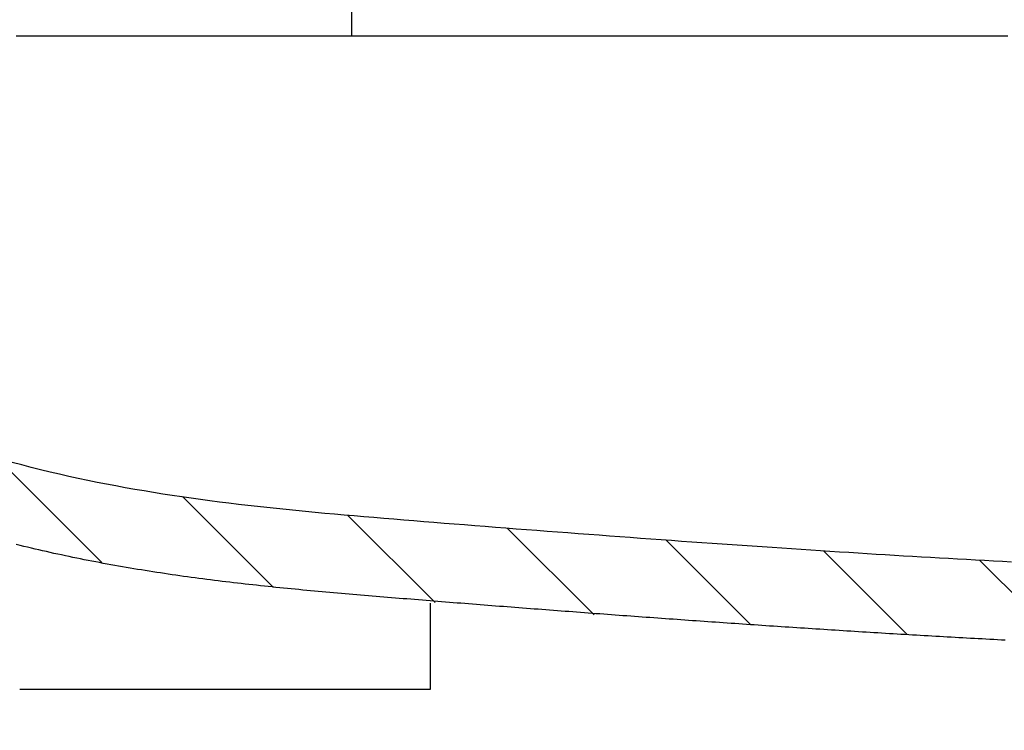
# Model space of a CAD drawing. Extents: x -685 to 3254, y 0 to 3598.
# Drawn here: x 1717 to 1868, y 1943 to 2052 of the extents above; entities that cross this region are included whole.
import ezdxf

# ---------------------------------------------------------------- set-up
doc = ezdxf.new("R2010")
doc.units = 0
doc.header["$LTSCALE"] = 5
doc.header["$MEASUREMENT"] = 0
doc.layers.get('0').update_dxf_attribs({"linetype": 'CONTINUOUS'})
doc.layers.add('LAYER01', color=7, linetype='CONTINUOUS')

# ---------------------------------------------------------------- blocks, each defined once
blk = doc.blocks.new('JAVA-G13')
at = {"color": 7, "linetype": 'Continuous'}
for p, q in [((1638.520406, 2037.444513), (1626.520406, 2049.444513)), ((1658.447564, 2039.967995), (1648.971046, 2049.444513)), ((1630.287502, 2023.226777), (1618.287496, 2035.226782)), ((1667.854708, 2008.110211), (1647.079111, 2028.885807)), ((1630.287502, 2000.776137), (1618.287496, 2012.776142)), ((1698.949933, 1977.014986), (1668.773267, 2007.191651)), ((1630.287502, 1978.325496), (1618.287496, 1990.325502)), ((1729.60612, 1968.809439), (1713.600636, 1984.814923)), ((1755.883278, 1964.982922), (1741.932496, 1978.933704)), ((1780.615732, 1962.701107), (1767.223276, 1976.093563)), ((1804.934592, 1960.832888), (1791.662354, 1974.105126)), ((1828.933093, 1959.285027), (1815.975583, 1972.242537)), ((1852.788712, 1957.880048), (1840.069018, 1970.599743)), ((1876.542863, 1956.576538), (1863.914282, 1969.205118)), ((1900.297014, 1955.273027), (1887.62456, 1967.945482)), ((1630.287502, 1955.874856), (1618.287496, 1967.874861)), ((1934.884148, 1943.136533), (1911.334837, 1966.685845))]:
    blk.add_line(p, q, dxfattribs=at)

msp = doc.modelspace()

# ---------------------------------------------------------------- linework, layer by layer
at = {"color": 7, "linetype": 'Continuous'}
for p, q in [((1767.884149, 2049.395101), (1767.884149, 2054.444513)), ((1779.884148, 1949.444512), (1779.884148, 1962.629439)), ((1717.037377, 1949.444512), (1779.884148, 1949.444512))]:
    msp.add_line(p, q, dxfattribs=at)
for points in [[(1868.282096, 2049.444513), (1867.427241, 2049.444513), (1866.571795, 2049.444513), (1865.715757, 2049.444513), (1864.859128, 2049.444513), (1864.001906, 2049.444513), (1863.144093, 2049.444513), (1862.285688, 2049.444513), (1861.426691, 2049.444513), (1860.567102, 2049.444513), (1859.70692, 2049.444513), (1858.846146, 2049.444513), (1857.98478, 2049.444513), (1857.122821, 2049.444513), (1856.26027, 2049.444513), (1855.397125, 2049.444513), (1854.533389, 2049.444513), (1853.669058, 2049.444513), (1852.804134, 2049.444513), (1851.938613, 2049.444513), (1851.072496, 2049.444513), (1850.20578, 2049.444513), (1849.338465, 2049.444513), (1848.470549, 2049.444513), (1847.602031, 2049.444513), (1846.732909, 2049.444513), (1845.863183, 2049.444513), (1844.992851, 2049.444513), (1844.121912, 2049.444513), (1843.250364, 2049.444513), (1842.378207, 2049.444513), (1841.505439, 2049.444513), (1840.632058, 2049.444513), (1839.758064, 2049.444513), (1838.883456, 2049.444513), (1838.008233, 2049.444513), (1837.132394, 2049.444513), (1836.255939, 2049.444513), (1835.378865, 2049.444513), (1834.501173, 2049.444513), (1833.622861, 2049.444513), (1832.743928, 2049.444513), (1831.864373, 2049.444513), (1830.984195, 2049.444513), (1830.103391, 2049.444513), (1829.22196, 2049.444513), (1828.339783, 2049.444513), (1827.456831, 2049.444513), (1826.573753, 2049.444513), (1825.691235, 2049.444513), (1824.809918, 2049.444513), (1823.929986, 2049.444513), (1823.051422, 2049.444513), (1822.174222, 2049.444513), (1821.298385, 2049.444513), (1820.423905, 2049.444513), (1819.550781, 2049.444513), (1818.679008, 2049.444513), (1817.808582, 2049.444513), (1816.939502, 2049.444513), (1816.071762, 2049.444513), (1815.20536, 2049.444513), (1814.340293, 2049.444513), (1813.476557, 2049.444513), (1812.614148, 2049.444513), (1811.753064, 2049.444513), (1810.8933, 2049.444513), (1810.034854, 2049.444513), (1809.177722, 2049.444513), (1808.3219, 2049.444513), (1807.467386, 2049.444513), (1806.614175, 2049.444513), (1805.762265, 2049.444513), (1804.911652, 2049.444513), (1804.062333, 2049.444513), (1803.214304, 2049.444513), (1802.367561, 2049.444513), (1801.522102, 2049.444513), (1800.677924, 2049.444513), (1799.835021, 2049.444513), (1798.993392, 2049.444513), (1798.153033, 2049.444513), (1797.313941, 2049.444513), (1796.476111, 2049.444513), (1795.639545, 2049.444513), (1794.804244, 2049.444513), (1793.970208, 2049.444513), (1793.137438, 2049.444513), (1792.305933, 2049.444513), (1791.475693, 2049.444513), (1790.646718, 2049.444513), (1789.819008, 2049.444513), (1788.992563, 2049.444513), (1788.167384, 2049.444513), (1787.343469, 2049.444513), (1786.520819, 2049.444513), (1785.699434, 2049.444513), (1784.879313, 2049.444513), (1784.060457, 2049.444513), (1783.242866, 2049.444513), (1782.426531, 2049.444513), (1781.611329, 2049.444513), (1780.797407, 2049.444513), (1779.98501, 2049.444513), (1779.174386, 2049.444513), (1778.365781, 2049.444513), (1777.559442, 2049.444513), (1776.755616, 2049.444513), (1775.954548, 2049.444513), (1775.156298, 2049.444513), (1774.360658, 2049.444513), (1773.567615, 2049.444513), (1772.777156, 2049.444513), (1771.989269, 2049.444513), (1771.203942, 2049.444513), (1770.421162, 2049.444513), (1769.640918, 2049.444513), (1768.863197, 2049.444513), (1768.087987, 2049.444513), (1767.315279, 2049.444513), (1766.545066, 2049.444513), (1765.77734, 2049.444513), (1765.012093, 2049.444513), (1764.249319, 2049.444513), (1763.489008, 2049.444513), (1762.731153, 2049.444513), (1761.975747, 2049.444513), (1761.222782, 2049.444513), (1760.47225, 2049.444513), (1759.724143, 2049.444513), (1758.978454, 2049.444513), (1758.235176, 2049.444513), (1757.494299, 2049.444513), (1756.755817, 2049.444513), (1756.019722, 2049.444513), (1755.286006, 2049.444513), (1754.554662, 2049.444513), (1753.825681, 2049.444513), (1753.099057, 2049.444513), (1752.37478, 2049.444513), (1751.652845, 2049.444513), (1750.933242, 2049.444513), (1750.215965, 2049.444513), (1749.501005, 2049.444513), (1748.788355, 2049.444513), (1748.078007, 2049.444513), (1747.369954, 2049.444513), (1746.664187, 2049.444513), (1745.960699, 2049.444513), (1745.259483, 2049.444513), (1744.56053, 2049.444513), (1743.863837, 2049.444513), (1743.169406, 2049.444513), (1742.477231, 2049.444513), (1741.78731, 2049.444513), (1741.099639, 2049.444513), (1740.414214, 2049.444513), (1739.731031, 2049.444513), (1739.050087, 2049.444513), (1738.371355, 2049.444513), (1737.694892, 2049.444513), (1737.021025, 2049.444513), (1736.350099, 2049.444513), (1735.682424, 2049.444513), (1735.017966, 2049.444513), (1734.356673, 2049.444513), (1733.698532, 2049.444513), (1733.043527, 2049.444513), (1732.391636, 2049.444513), (1731.742841, 2049.444513), (1731.097126, 2049.444513), (1730.454476, 2049.444513), (1729.814874, 2049.444513), (1729.178304, 2049.444513), (1728.544751, 2049.444513), (1727.914199, 2049.444513), (1727.286632, 2049.444513), (1726.662034, 2049.444513), (1726.04039, 2049.444513), (1725.421683, 2049.444513), (1724.805897, 2049.444513), (1724.193017, 2049.444513), (1723.583027, 2049.444513), (1722.975911, 2049.444513), (1722.371653, 2049.444513), (1721.770234, 2049.444513), (1721.171645, 2049.444513), (1720.575879, 2049.444513), (1719.982925, 2049.444513), (1719.392776, 2049.444513), (1718.805424, 2049.444513), (1718.220859, 2049.444513), (1717.639073, 2049.444513), (1717.060058, 2049.444513), (1716.483805, 2049.444513)], [(1868.834829, 1968.899759), (1867.453984, 1968.972067), (1866.073169, 1969.044939), (1864.692392, 1969.118496), (1863.311657, 1969.192857), (1861.930973, 1969.268145), (1860.550345, 1969.344473), (1859.169776, 1969.421871), (1857.789264, 1969.500309), (1856.40881, 1969.579757), (1855.028411, 1969.660184), (1853.648068, 1969.741559), (1852.267779, 1969.823853), (1850.887544, 1969.907034), (1849.507362, 1969.991073), (1848.125859, 1970.076025), (1846.733167, 1970.162491), (1845.327689, 1970.250565), (1843.909854, 1970.340211), (1842.480092, 1970.431396), (1841.038831, 1970.524085), (1839.586501, 1970.618245), (1838.12353, 1970.713842), (1836.650347, 1970.81084), (1835.167382, 1970.909207), (1833.675064, 1971.008907), (1832.173821, 1971.109908), (1830.664083, 1971.212174), (1829.146279, 1971.315671), (1827.620837, 1971.420366), (1826.088188, 1971.526224), (1824.548759, 1971.633211), (1823.00298, 1971.741294), (1821.451281, 1971.850437), (1819.894089, 1971.960607), (1818.331835, 1972.071769), (1816.764947, 1972.18389), (1815.193854, 1972.296935), (1813.618985, 1972.41087), (1812.04077, 1972.525662), (1810.459637, 1972.641275), (1808.876015, 1972.757676), (1807.290334, 1972.874831), (1805.703023, 1972.992705), (1804.11451, 1973.111265), (1802.525225, 1973.230476), (1800.935597, 1973.350304), (1799.346054, 1973.470714), (1797.757026, 1973.591674), (1796.168943, 1973.713149), (1794.582232, 1973.835104), (1792.997323, 1973.957505), (1791.414645, 1974.080319), (1789.834627, 1974.203511), (1788.257698, 1974.327047), (1786.684288, 1974.450892), (1785.114824, 1974.575014), (1783.549737, 1974.699377), (1781.989456, 1974.823948), (1780.434409, 1974.948692), (1778.885025, 1975.073575), (1777.341734, 1975.198563), (1775.80495, 1975.32363), (1774.274776, 1975.44891), (1772.750999, 1975.574703), (1771.233391, 1975.701316), (1769.721726, 1975.829055), (1768.215778, 1975.958225), (1766.715319, 1976.089134), (1765.220124, 1976.222087), (1763.729965, 1976.35739), (1762.244615, 1976.495351), (1760.76385, 1976.636274), (1759.28744, 1976.780467), (1757.815161, 1976.928236), (1756.346784, 1977.079886), (1754.882085, 1977.235725), (1753.420835, 1977.396058), (1751.962809, 1977.561192), (1750.507779, 1977.731433), (1749.05552, 1977.907086), (1747.605803, 1978.08846), (1746.158404, 1978.275859), (1744.713094, 1978.46959), (1743.269648, 1978.669959), (1741.827839, 1978.877272), (1740.38744, 1979.091836), (1738.948225, 1979.313957), (1737.509966, 1979.543941), (1736.072438, 1979.782095), (1734.635413, 1980.028724), (1733.198665, 1980.284136), (1731.761967, 1980.548635), (1730.325093, 1980.822529), (1728.887816, 1981.106123), (1727.449909, 1981.399725), (1726.011146, 1981.70364), (1724.5713, 1982.018174), (1723.130145, 1982.343634), (1721.687453, 1982.680325), (1720.242998, 1983.028555), (1718.796554, 1983.38863), (1717.347894, 1983.760855), (1715.89679, 1984.145537)], [(1867.867355, 1956.934433), (1867.275931, 1956.965429), (1866.684513, 1956.996515), (1866.093101, 1957.0277), (1865.501695, 1957.058992), (1864.910295, 1957.0904), (1864.318904, 1957.121933), (1863.72752, 1957.153598), (1863.136144, 1957.185404), (1862.544778, 1957.217361), (1861.95342, 1957.249475), (1861.362073, 1957.281756), (1860.770736, 1957.314212), (1860.17941, 1957.346851), (1859.588095, 1957.379683), (1858.996792, 1957.412715), (1858.405501, 1957.445955), (1857.814224, 1957.479414), (1857.222959, 1957.513092), (1856.631705, 1957.546957), (1856.040462, 1957.581004), (1855.44923, 1957.615229), (1854.858008, 1957.64963), (1854.266796, 1957.684205), (1853.675595, 1957.718953), (1853.084404, 1957.75387), (1852.493222, 1957.788956), (1851.902051, 1957.824208), (1851.310889, 1957.859624), (1850.719737, 1957.895202), (1850.128594, 1957.93094), (1849.537461, 1957.966836), (1848.946337, 1958.002888), (1848.355222, 1958.039093), (1847.764116, 1958.075451), (1847.173019, 1958.111958), (1846.58193, 1958.148613), (1845.99085, 1958.185413), (1845.399779, 1958.222357), (1844.808716, 1958.259443), (1844.217662, 1958.296668), (1843.626615, 1958.33403), (1843.035577, 1958.371528), (1842.444546, 1958.40916), (1841.853524, 1958.446922), (1841.262509, 1958.484814), (1840.671501, 1958.522833), (1840.080501, 1958.560978), (1839.489508, 1958.599245), (1838.898522, 1958.637634), (1838.307544, 1958.676139), (1837.716573, 1958.714757), (1837.12561, 1958.753488), (1836.534654, 1958.792331), (1835.943705, 1958.831285), (1835.352765, 1958.87035), (1834.761831, 1958.909525), (1834.170905, 1958.94881), (1833.579987, 1958.988203), (1832.989076, 1959.027704), (1832.398173, 1959.067313), (1831.807277, 1959.10703), (1831.216389, 1959.146852), (1830.625508, 1959.18678), (1830.034635, 1959.226814), (1829.443769, 1959.266952), (1828.852911, 1959.307194), (1828.262061, 1959.347539), (1827.671218, 1959.387987), (1827.080383, 1959.428537), (1826.489555, 1959.469188), (1825.898735, 1959.509941), (1825.307922, 1959.550793), (1824.717117, 1959.591745), (1824.12632, 1959.632797), (1823.53553, 1959.673946), (1822.944748, 1959.715194), (1822.353973, 1959.756538), (1821.763206, 1959.797979), (1821.172446, 1959.839516), (1820.581695, 1959.881148), (1819.990951, 1959.922875), (1819.400214, 1959.964697), (1818.809485, 1960.006611), (1818.218764, 1960.048619), (1817.62805, 1960.090718), (1817.037344, 1960.132909), (1816.446646, 1960.175192), (1815.855955, 1960.217564), (1815.265272, 1960.260027), (1814.674597, 1960.302579), (1814.083929, 1960.345219), (1813.493269, 1960.387947), (1812.902617, 1960.430762), (1812.311972, 1960.473664), (1811.721335, 1960.516653), (1811.130706, 1960.559726), (1810.540085, 1960.602885), (1809.949471, 1960.646128), (1809.358865, 1960.689454), (1808.768266, 1960.732864), (1808.177675, 1960.776355), (1807.587092, 1960.819929), (1806.996517, 1960.863584), (1806.40595, 1960.907319), (1805.81539, 1960.951134), (1805.224838, 1960.995029), (1804.634293, 1961.039002), (1804.043757, 1961.083054), (1803.453228, 1961.127183), (1802.862707, 1961.171388), (1802.272193, 1961.21567), (1801.681688, 1961.260028), (1801.09119, 1961.304463), (1800.500699, 1961.348978), (1799.910215, 1961.393573), (1799.319738, 1961.438248), (1798.729269, 1961.483003), (1798.138807, 1961.527839), (1797.548352, 1961.572754), (1796.957904, 1961.61775), (1796.367463, 1961.662827), (1795.777029, 1961.707984), (1795.186603, 1961.753221), (1794.596184, 1961.798539), (1794.005772, 1961.843938), (1793.415367, 1961.889418), (1792.82497, 1961.934978), (1792.23458, 1961.98062), (1791.644197, 1962.026342), (1791.053821, 1962.072145), (1790.463453, 1962.11803), (1789.873092, 1962.163995), (1789.282738, 1962.210042), (1788.692391, 1962.256171), (1788.102052, 1962.302381), (1787.51172, 1962.348672), (1786.921395, 1962.395045), (1786.331078, 1962.441499), (1785.740768, 1962.488035), (1785.150465, 1962.534653), (1784.560169, 1962.581353), (1783.969881, 1962.628134), (1783.3796, 1962.674998), (1782.789327, 1962.721943), (1782.19906, 1962.768965), (1781.6088, 1962.816065), (1781.018548, 1962.863244), (1780.428303, 1962.910506), (1779.838065, 1962.957852), (1779.247835, 1963.005284), (1778.657613, 1963.052804), (1778.067399, 1963.100414), (1777.477193, 1963.148116), (1776.886996, 1963.195913), (1776.296807, 1963.243805), (1775.706627, 1963.291795), (1775.116456, 1963.339884), (1774.526294, 1963.388076), (1773.936141, 1963.436372), (1773.345999, 1963.484784), (1772.75587, 1963.533345), (1772.165756, 1963.582074), (1771.575659, 1963.630988), (1770.985579, 1963.680105), (1770.39552, 1963.729444), (1769.805482, 1963.779021), (1769.215467, 1963.828854), (1768.625476, 1963.878961), (1768.035512, 1963.929359), (1767.445575, 1963.980067), (1766.855667, 1964.031101), (1766.26579, 1964.08248), (1765.675946, 1964.134221), (1765.086135, 1964.186342), (1764.49636, 1964.23886), (1763.906623, 1964.291794), (1763.316924, 1964.345163), (1762.727266, 1964.398986), (1762.13765, 1964.453282), (1761.548078, 1964.508068), (1760.958552, 1964.563363), (1760.369072, 1964.619187), (1759.779642, 1964.675557), (1759.190262, 1964.732492), (1758.600935, 1964.79001), (1758.011661, 1964.848131), (1757.422443, 1964.906872), (1756.833282, 1964.966252), (1756.24418, 1965.026289), (1755.655139, 1965.087003), (1755.066159, 1965.148412), (1754.477243, 1965.210534), (1753.888393, 1965.273388), (1753.29961, 1965.336992), (1752.710896, 1965.401365), (1752.122252, 1965.466526), (1751.533681, 1965.532492), (1750.945183, 1965.599283), (1750.35676, 1965.666917), (1749.768415, 1965.735413), (1749.180148, 1965.804788), (1748.591962, 1965.875063), (1748.003858, 1965.946254), (1747.415838, 1966.018382), (1746.827903, 1966.091463), (1746.240055, 1966.165518), (1745.652295, 1966.240563), (1745.064626, 1966.316618), (1744.477049, 1966.393699), (1743.889565, 1966.471823), (1743.302176, 1966.551008), (1742.714883, 1966.63127), (1742.127689, 1966.712626), (1741.540594, 1966.795094), (1740.953599, 1966.87869), (1740.366707, 1966.963431), (1739.77992, 1967.049335), (1739.193237, 1967.136419), (1738.606662, 1967.224699), (1738.020196, 1967.314193), (1737.433839, 1967.404917), (1736.847594, 1967.496889), (1736.261498, 1967.59012), (1735.675642, 1967.684614), (1735.09004, 1967.78038), (1734.504699, 1967.877431), (1733.919627, 1967.97578), (1733.334833, 1968.075438), (1732.750326, 1968.176418), (1732.166113, 1968.278731), (1731.582203, 1968.382389), (1730.998605, 1968.487406), (1730.415327, 1968.593792), (1729.832377, 1968.701559), (1729.249763, 1968.810721), (1728.667494, 1968.921289), (1728.085579, 1969.033274), (1727.504025, 1969.14669), (1726.922828, 1969.261556), (1726.341981, 1969.377891), (1725.761483, 1969.495702), (1725.181338, 1969.614996), (1724.601547, 1969.735782), (1724.022112, 1969.858066), (1723.443034, 1969.981857), (1722.864316, 1970.107162), (1722.285959, 1970.233988), (1721.707966, 1970.362343), (1721.130337, 1970.492236), (1720.553075, 1970.623672), (1719.976182, 1970.756661), (1719.399658, 1970.891209), (1718.823507, 1971.027325), (1718.24773, 1971.165015), (1717.672329, 1971.304288), (1717.097305, 1971.445151), (1716.522661, 1971.587611)]]:
    msp.add_lwpolyline(points, dxfattribs=at)

# ---------------------------------------------------------------- block references
at = {"layer": 'LAYER01'}
msp.add_blockref('JAVA-G13', (0, 0), dxfattribs=at)

doc.saveas('drawing.dxf')
